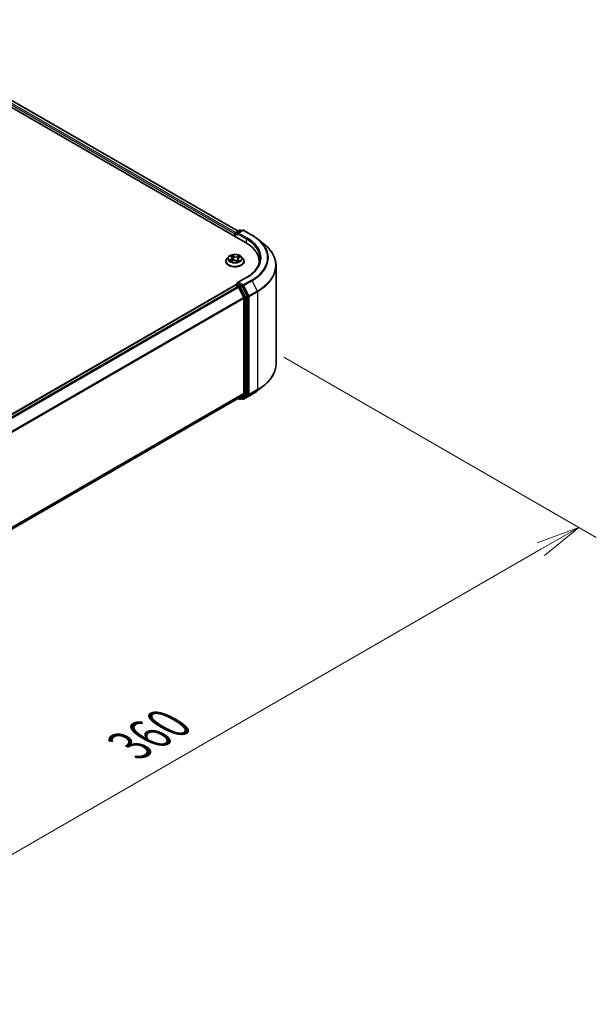
# Model space of a CAD drawing. Units: millimetres. Extents: x 0 to 8456, y 0 to 1686.
# Drawn here: x 58 to 74, y 68 to 96 of the extents above; entities that cross this region are included whole.
import ezdxf

# ---------------------------------------------------------------- set-up
doc = ezdxf.new("R2010")
doc.units = ezdxf.units.MM
for name, color, linetype, lineweight in [('Dimension (ISO)', 7, 'Continuous', 18), ('Dimension (ISO) @ 1', 7, 'Continuous', 18), ('Visible (ISO)', 7, 'Continuous', 35), ('Visible Narrow (ISO)', 7, 'Continuous', 25)]:
    doc.layers.add(name, color=color, linetype=linetype, lineweight=lineweight)
doc.styles.add('Note Text (TK)', font='MS PGothic.ttf')
doc.dimstyles.new('Default - Method 1b (TK)', dxfattribs={"dimscale": 0.5, "dimtxt": 2.5, "dimasz": 2.5, "dimexe": 1, "dimexo": 1.5, "dimgap": 1, "dimtad": 1, "dimrnd": 1e-08, "dimdsep": 46, "dimtxsty": 'Note Text (TK)', "dimblk": 'OPEN', "dimcen": 0.09, "dimdle": 5, "dimclrd": 100, "dimclre": 100, "dimclrt": 7, "dimadec": 1, "dimazin": 1, "dimtfac": 1, "dimtmove": 0, "dimatfit": 3, "dimldrblk": 'OPEN', "dimfxl": 0, "dimtolj": 1, "dimlwd": -1, "dimlwe": -1, "dimarcsym": 0})

# ---------------------------------------------------------------- blocks, each defined once
blk = doc.blocks.new('_Open')
at = {"color": 0, "linetype": 'ByBlock', "lineweight": -2}
for p, q in [((-1, 0.167), (0, 0)), ((-1, -0.167), (0, 0)), ((0, 0), (-1, 0))]:
    blk.add_line(p, q, dxfattribs=at)
blk = doc.blocks.new('*D32')
at = {"layer": 'Defpoints', "color": 0, "transparency": 16777216}
for p in [(64.535, 87.168), (41.393, 73.807), (50.585, 68.5)]:
    blk.add_point(p, dxfattribs=at)
at = {"layer": 'Dimension (ISO)', "color": 100, "transparency": 16777216}
for p, q in [((65.285, 86.735), (74.227, 81.572)), ((72.645, 81.236), (51.668, 69.125)), ((42.143, 73.374), (51.085, 68.211))]:
    blk.add_line(p, q, dxfattribs=at)
at = {"layer": 'Dimension (ISO)', "color": 100, "transparency": 16777216, "xscale": 1.25, "yscale": 1.25, "zscale": 1.25}
for p, rotation in [((73.727, 81.861), 30.00000000000006), ((50.585, 68.5), 210)]:
    blk.add_blockref('_Open', p, dxfattribs=dict(at, rotation=rotation))
at = {"layer": 'Dimension (ISO)', "color": 7, "transparency": 16777216, "insert": (60.883, 75.612), "char_height": 1.25, "attachment_point": 4, "rotation": 30, "style": 'Note Text (TK)'}
blk.add_mtext('\\A1;{\\Q-30.000;\\W0.816;\\H0.816x;360}', dxfattribs=at)

msp = doc.modelspace()

# ---------------------------------------------------------------- linework, layer by layer
at = {"layer": 'Visible (ISO)'}
for p, q in [((34.62405, 107.08667), (64.19397, 90.01446)), ((35.06577, 107.03827), (63.98566, 90.34136)), ((63.89184, 90.26312), (63.89184, 90.1889)), ((63.90314, 90.18238), (63.90314, 90.27797)), ((63.91677, 90.30159), (64.02339, 90.36315)), ((64.11344, 90.36318), (63.96742, 90.27887)), ((64.05067, 90.36315), (64.08203, 90.34504)), ((64.14072, 90.36318), (64.37856, 90.22586)), ((64.54099, 90.11624), (64.7129, 89.98016)), ((63.76687, 89.62317), (63.79812, 89.59775)), ((63.6282, 89.47632), (63.6282, 89.47934)), ((63.7054, 89.60692), (63.66031, 89.55661)), ((63.77437, 89.48364), (63.82089, 89.5027)), ((63.81395, 89.57154), (63.82132, 89.50287)), ((63.93202, 89.49276), (63.96503, 89.46781)), ((63.96973, 89.5435), (63.96186, 89.4702)), ((64.00279, 89.58003), (64.04794, 89.59993)), ((64.07828, 89.60692), (64.12337, 89.55661)), ((64.15548, 89.47632), (64.15548, 89.47934)), ((64.58538, 89.4689), (64.58538, 89.4044)), ((65.0672, 86.54499), (65.0672, 89.34949)), ((63.89749, 88.79107), (43.97713, 77.29004)), ((63.90314, 88.79343), (63.90314, 88.79233)), ((63.91113, 88.78972), (63.97923, 88.7504)), ((63.91677, 88.81705), (63.96262, 88.84352)), ((64.2189, 89.01375), (63.96742, 88.86856)), ((64.08203, 88.78012), (63.97541, 88.84168)), ((64.1445, 88.43849), (63.99405, 88.73383)), ((64.24092, 88.48073), (64.09684, 88.76355)), ((64.14897, 88.42166), (64.14897, 85.69138)), ((64.24539, 85.68626), (64.24539, 88.46389)), ((63.99405, 85.5581), (64.1445, 85.67971)), ((64.09684, 85.55813), (64.24092, 85.67459)), ((64.14072, 85.53131), (64.37856, 85.66863)), ((64.54099, 85.77824), (64.7129, 85.91433)), ((44.24226, 74.15427), (63.99287, 85.55729)), ((63.98566, 85.55313), (64.02339, 85.53134)), ((64.05067, 85.53134), (64.09566, 85.55732)), ((64.11344, 85.53131), (64.08203, 85.54945))]:
    msp.add_line(p, q, dxfattribs=at)
for centre, start, end in [((63.93041, 90.27797), 120, 180), ((64.03703, 90.33953), 60, 120), ((64.12708, 90.33956), 60, 120), ((63.93041, 88.79343), 120, 180), ((64.03703, 85.55496), 240, 300), ((64.12708, 85.55493), 240, 300)]:
    msp.add_arc(centre, 0.02727, start, end, dxfattribs=at)
for centre, major_axis, start_param, end_param in [((63.91113, 90.27426), (0.01364, 0.02362), 0.86676374, 2.35619449), ((63.99469, 90.26312), (-0.03857, 0), 4.71238898, 6.28318531), ((63.97541, 90.25199), (-0.01364, 0.02362), 0.78539816, 2.35619449), ((63.24902, 89.4689), (1.33636, 0), 6.17116049, 7.06858347), ((63.24902, 89.32044), (1.36364, 0), 0.15296584, 0.20062952), ((63.91113, 88.76745), (-0.01364, 0.02362), 5.49778714, 6.28318531), ((63.99469, 88.85281), (-0.03857, 0), 4.71238898, 6.28318531), ((63.97541, 88.86395), (-0.01364, -0.02362), 5.49778714, 6.12363721), ((64.08203, 88.75785), (0.01364, -0.02362), 1.48013644, 2.35619449), ((63.97923, 88.72813), (-0.01364, 0.02362), 4.62172909, 5.49778714), ((64.12969, 88.43279), (-0.01364, 0.02362), 3.92699082, 4.62172909), ((64.22611, 88.47502), (0.01364, -0.02362), 0.78539816, 1.48013644), ((64.12969, 85.70252), (0.01364, -0.02362), 0.09065989, 0.78539816), ((64.22611, 85.6974), (0.01364, -0.02362), 0.09065989, 0.78539816), ((63.97923, 85.58091), (0.01364, -0.02362), 0, 0.09065989), ((64.08203, 85.58094), (0.01364, -0.02362), 0, 0.09065989)]:
    msp.add_ellipse(centre, major_axis=major_axis, ratio=0.57735027, start_param=start_param, end_param=end_param, dxfattribs=at)
for points, knots in [([(64.37856, 90.22586), (64.39032, 90.21907), (64.40191, 90.21217), (64.42471, 90.19816), (64.43593, 90.19105), (64.45799, 90.17662), (64.46883, 90.16931), (64.49012, 90.15448), (64.50058, 90.14697), (64.52109, 90.13175), (64.53114, 90.12404), (64.54099, 90.11624)], [3.141592654, 3.141592654, 3.141592654, 3.141592654, 3.172644837, 3.172644837, 3.203697021, 3.203697021, 3.234749204, 3.234749204, 3.265801387, 3.265801387, 3.296853571, 3.296853571, 3.296853571, 3.296853571]), ([(65.0672, 89.34949), (65.0672, 89.39491), (65.06223, 89.44033), (65.04249, 89.53028), (65.02773, 89.5748), (64.98876, 89.66215), (64.96457, 89.70498), (64.90725, 89.78829), (64.87414, 89.82877), (64.79959, 89.90679), (64.75815, 89.94434), (64.7129, 89.98016)], [2.35619449, 2.35619449, 2.35619449, 2.35619449, 2.482221939, 2.482221939, 2.608249389, 2.608249389, 2.734276838, 2.734276838, 2.860304287, 2.860304287, 2.986331736, 2.986331736, 2.986331736, 2.986331736]), ([(64.07828, 89.60692), (64.06712, 89.61936), (64.05296, 89.63028), (64.01953, 89.64908), (64.00005, 89.65681), (63.95826, 89.66811), (63.93596, 89.67168), (63.89074, 89.67442), (63.86784, 89.67362), (63.82354, 89.66772), (63.80214, 89.66262), (63.7628, 89.64844), (63.74489, 89.63933), (63.72055, 89.6219), (63.71239, 89.61471), (63.7054, 89.60692)], [1.41366822, 1.41366822, 1.41366822, 1.41366822, 1.73468115, 1.73468115, 2.06910975, 2.06910975, 2.4021872, 2.4021872, 2.73350064, 2.73350064, 3.06523655, 3.06523655, 3.39921451, 3.39921451, 3.60012765, 3.60012765, 3.60012765, 3.60012765]), ([(63.66031, 89.55661), (63.65625, 89.55208), (63.65252, 89.54739), (63.6458, 89.53773), (63.6428, 89.53276), (63.6376, 89.52256), (63.63539, 89.51734), (63.63183, 89.50671), (63.63047, 89.50129), (63.62866, 89.49037), (63.6282, 89.48486), (63.6282, 89.47934)], [3.60012765, 3.60012765, 3.60012765, 3.60012765, 3.695640973, 3.695640973, 3.791154295, 3.791154295, 3.886667617, 3.886667617, 3.98218094, 3.98218094, 4.077694262, 4.077694262, 4.077694262, 4.077694262]), ([(63.6282, 89.47632), (63.6282, 89.46006), (63.63249, 89.44385), (63.64911, 89.41279), (63.66174, 89.398), (63.69435, 89.37119), (63.7146, 89.35927), (63.76041, 89.33982), (63.78599, 89.33231), (63.83977, 89.32241), (63.86795, 89.32002), (63.92416, 89.32055), (63.95217, 89.32346), (64.00529, 89.33434), (64.03039, 89.3423), (64.0752, 89.36261), (64.0949, 89.37496), (64.12669, 89.403), (64.13883, 89.41869), (64.15237, 89.44861), (64.15548, 89.46246), (64.15548, 89.47632)], [4.07769426, 4.07769426, 4.07769426, 4.07769426, 4.37740484, 4.37740484, 4.68981582, 4.68981582, 5.01430886, 5.01430886, 5.3400368, 5.3400368, 5.66478728, 5.66478728, 5.98914213, 5.98914213, 6.31397623, 6.31397623, 6.63977362, 6.63977362, 6.96368867, 6.96368867, 7.21928692, 7.21928692, 7.21928692, 7.21928692]), ([(63.75831, 89.5027), (63.75939, 89.50143), (63.7606, 89.50012), (63.76329, 89.49745), (63.76477, 89.49608), (63.76801, 89.49334), (63.76976, 89.49195), (63.77354, 89.48918), (63.77557, 89.4878), (63.77818, 89.48615), (63.77864, 89.48586), (63.7791, 89.48557)], [4.53313154, 4.53313154, 4.53313154, 4.53313154, 4.603963502, 4.603963502, 4.674795463, 4.674795463, 4.745627425, 4.745627425, 4.816459387, 4.816459387, 4.831426361, 4.831426361, 4.831426361, 4.831426361]), ([(63.81395, 89.57154), (63.81374, 89.57348), (63.81334, 89.57541), (63.8122, 89.57921), (63.81144, 89.58107), (63.8096, 89.58471), (63.80852, 89.58648), (63.80604, 89.58991), (63.80465, 89.59157), (63.80159, 89.59476), (63.79992, 89.59629), (63.79812, 89.59775)], [0.998004964, 0.998004964, 0.998004964, 0.998004964, 1.109072578, 1.109072578, 1.220140192, 1.220140192, 1.331207806, 1.331207806, 1.44227542, 1.44227542, 1.553343034, 1.553343034, 1.553343034, 1.553343034]), ([(63.93202, 89.49276), (63.92682, 89.49669), (63.92067, 89.50009), (63.90701, 89.50562), (63.8995, 89.50775), (63.88377, 89.5106), (63.87554, 89.51132), (63.85911, 89.51129), (63.85089, 89.51055), (63.83518, 89.50764), (63.82769, 89.50548), (63.82089, 89.5027)], [1.58824962, 1.58824962, 1.58824962, 1.58824962, 1.89542757, 1.89542757, 2.20260552, 2.20260552, 2.50978346, 2.50978346, 2.81696141, 2.81696141, 3.12413936, 3.12413936, 3.12413936, 3.12413936]), ([(63.96445, 89.46824), (63.9671, 89.46903), (63.9697, 89.46986), (63.97529, 89.47176), (63.97824, 89.47284), (63.98396, 89.47511), (63.98672, 89.47629), (63.99202, 89.47872), (63.99457, 89.47997), (63.99943, 89.48254), (64.00174, 89.48385), (64.00393, 89.48518)], [6.122727097, 6.122727097, 6.122727097, 6.122727097, 6.180709074, 6.180709074, 6.250204699, 6.250204699, 6.319700323, 6.319700323, 6.389195948, 6.389195948, 6.458691573, 6.458691573, 6.458691573, 6.458691573]), ([(64.00279, 89.58003), (63.99909, 89.57839), (63.9956, 89.57657), (63.98918, 89.57256), (63.98624, 89.57039), (63.98098, 89.56572), (63.97867, 89.56322), (63.97477, 89.55796), (63.97318, 89.5552), (63.97082, 89.54946), (63.97005, 89.5465), (63.96973, 89.5435)], [3.159045946, 3.159045946, 3.159045946, 3.159045946, 3.330394938, 3.330394938, 3.50174393, 3.50174393, 3.673092922, 3.673092922, 3.844441915, 3.844441915, 4.015790907, 4.015790907, 4.015790907, 4.015790907]), ([(64.15548, 89.47934), (64.15548, 89.48486), (64.15502, 89.49037), (64.15321, 89.50129), (64.15185, 89.50671), (64.14829, 89.51734), (64.14608, 89.52256), (64.14088, 89.53276), (64.13788, 89.53773), (64.13116, 89.54739), (64.12743, 89.55208), (64.12337, 89.55661)], [0.936101609, 0.936101609, 0.936101609, 0.936101609, 1.031614931, 1.031614931, 1.127128254, 1.127128254, 1.222641576, 1.222641576, 1.318154898, 1.318154898, 1.413668221, 1.413668221, 1.413668221, 1.413668221]), ([(64.61265, 89.55797), (64.61265, 89.51839), (64.60727, 89.47882), (64.58573, 89.4003), (64.56957, 89.36137), (64.5266, 89.28501), (64.49978, 89.24759), (64.43597, 89.17529), (64.39898, 89.14041), (64.31566, 89.0742), (64.26933, 89.04286), (64.2189, 89.01375)], [3.926990817, 3.926990817, 3.926990817, 3.926990817, 4.08407045, 4.08407045, 4.241150082, 4.241150082, 4.398229715, 4.398229715, 4.555309348, 4.555309348, 4.71238898, 4.71238898, 4.71238898, 4.71238898]), ([(63.96262, 88.84352), (63.96379, 88.84419), (63.96575, 88.84455), (63.97035, 88.84401), (63.97297, 88.84309), (63.97541, 88.84168)], [0.038953354, 0.038953354, 0.038953354, 0.038953354, 0.0503345484, 0.0503345484, 0.0617157428, 0.0617157428, 0.0617157428, 0.0617157428]), ([(65.0672, 86.54499), (65.0672, 86.49957), (65.06223, 86.45415), (65.04249, 86.36421), (65.02773, 86.31969), (64.98876, 86.23234), (64.96457, 86.18951), (64.90725, 86.1062), (64.87414, 86.06572), (64.79959, 85.9877), (64.75815, 85.95015), (64.7129, 85.91433)], [3.926990817, 3.926990817, 3.926990817, 3.926990817, 4.053018266, 4.053018266, 4.179045715, 4.179045715, 4.305073165, 4.305073165, 4.431100614, 4.431100614, 4.557128063, 4.557128063, 4.557128063, 4.557128063]), ([(64.37856, 85.66863), (64.39032, 85.67542), (64.40191, 85.68232), (64.42471, 85.69633), (64.43593, 85.70344), (64.45799, 85.71786), (64.46883, 85.72518), (64.49012, 85.74001), (64.50058, 85.74752), (64.52109, 85.76274), (64.53114, 85.77044), (64.54099, 85.77824)], [1.570796327, 1.570796327, 1.570796327, 1.570796327, 1.60184851, 1.60184851, 1.632900694, 1.632900694, 1.663952877, 1.663952877, 1.695005061, 1.695005061, 1.726057244, 1.726057244, 1.726057244, 1.726057244])]:
    msp.add_open_spline(points, degree=3, knots=knots, dxfattribs=at)
at = {"layer": 'Visible Narrow (ISO)'}
for p, q in [((34.96474, 106.96419), (63.89184, 90.26312)), ((63.91067, 90.29679), (34.98403, 106.99759)), ((35.05214, 107.03691), (63.97767, 90.33675)), ((63.91113, 90.17776), (63.91113, 90.26684)), ((63.91113, 90.26684), (63.97541, 90.22972)), ((63.93041, 90.30024), (64.03703, 90.3618)), ((63.96742, 90.27887), (63.93041, 90.30024)), ((63.95612, 90.26312), (64.21325, 90.11467)), ((63.99469, 90.28539), (64.12708, 90.36183)), ((64.23254, 90.14807), (63.99469, 90.28539)), ((64.03703, 90.3618), (64.07404, 90.34043)), ((64.12708, 90.36183), (64.36493, 90.22451)), ((64.21325, 90.11467), (64.21325, 90.0031)), ((63.75423, 89.63131), (63.79525, 89.59794)), ((63.85441, 89.62309), (63.81139, 89.65561)), ((63.82377, 89.63856), (63.85081, 89.61811)), ((63.85081, 89.61811), (63.84556, 89.55417)), ((64.01887, 89.63742), (63.96107, 89.61374)), ((63.96369, 89.60822), (64.00003, 89.6231)), ((63.77905, 89.53636), (63.72272, 89.51152)), ((63.74639, 89.51528), (63.7818, 89.53089)), ((63.76481, 89.47852), (63.82261, 89.5022)), ((63.7818, 89.53089), (63.78447, 89.48777)), ((63.92927, 89.49285), (63.97229, 89.46033)), ((63.96369, 89.60822), (63.96751, 89.54347)), ((63.98474, 89.5131), (63.98145, 89.47411)), ((63.98474, 89.5131), (64.01053, 89.49212)), ((64.02945, 89.48463), (63.98843, 89.518)), ((63.99919, 89.48374), (63.99809, 89.48184)), ((64.00463, 89.57958), (64.06096, 89.60442)), ((43.98513, 77.28544), (63.91113, 88.78972)), ((63.93041, 88.8157), (63.97541, 88.84168)), ((64.03703, 88.75414), (63.93041, 88.8157)), ((63.99469, 88.87508), (64.23254, 89.0124)), ((64.12708, 88.79865), (63.99469, 88.87508)), ((64.08203, 88.78012), (64.03703, 88.75414)), ((64.08203, 88.78012), (64.1078, 88.76524)), ((64.36493, 88.93597), (64.12708, 88.79865)), ((64.1419, 88.78208), (64.37974, 88.9194)), ((64.29235, 88.48674), (64.1419, 88.78208)), ((64.37974, 88.9194), (64.53019, 88.62406)), ((63.97923, 88.7504), (44.05324, 77.24612)), ((44.07499, 77.23356), (63.99405, 88.73383)), ((63.99361, 88.73468), (64.01775, 88.72074)), ((64.01775, 88.72074), (64.16183, 88.43791)), ((64.05185, 88.73758), (64.09684, 88.76355)), ((64.19593, 88.45475), (64.05185, 88.73758)), ((64.1078, 88.76524), (64.25825, 88.4699)), ((64.53019, 88.62406), (64.29235, 88.48674)), ((64.29682, 88.4699), (64.53466, 88.60722)), ((64.53466, 88.60722), (64.53466, 85.80272)), ((64.1445, 88.43849), (44.23447, 76.94343)), ((44.24148, 76.92806), (64.14897, 88.42166)), ((64.16183, 88.43791), (64.16183, 85.66028)), ((64.24092, 88.48073), (64.19593, 88.45475)), ((64.2004, 88.43791), (64.24539, 88.46389)), ((64.2004, 85.66028), (64.2004, 88.43791)), ((64.25825, 88.4699), (64.25825, 85.6654)), ((64.29682, 85.6654), (64.29682, 88.4699)), ((64.14897, 85.69138), (44.24226, 74.19824)), ((44.24226, 74.18914), (64.1445, 85.67971)), ((64.37974, 85.66944), (64.1419, 85.53212)), ((64.19593, 85.64861), (64.24092, 85.67459)), ((64.24539, 85.68626), (64.2004, 85.66028)), ((64.29235, 85.65373), (64.53019, 85.79105)), ((64.53466, 85.80272), (64.29682, 85.6654)), ((64.37974, 85.66944), (64.53019, 85.79105)), ((63.99405, 85.5581), (44.24226, 74.1544)), ((64.01775, 85.54383), (63.99361, 85.55776)), ((64.16183, 85.66028), (64.01775, 85.54383)), ((64.05185, 85.53215), (64.19593, 85.64861)), ((64.09684, 85.55813), (64.05185, 85.53215)), ((64.1078, 85.54379), (64.09002, 85.55406)), ((64.25825, 85.6654), (64.1078, 85.54379)), ((64.1419, 85.53212), (64.29235, 85.65373))]:
    msp.add_line(p, q, dxfattribs=at)
for centre, major_axis, ratio, start_param, end_param in [((63.93041, 90.27797), (-0.02727, 0), 0.57735027, 0, 0.78539816), ((63.93041, 90.27797), (0.01364, 0.02362), 0.57735027, 0.78539816, 2.35619449), ((63.93041, 90.27797), (-0.01364, 0.02362), 0.57735027, 5.49778714, 6.28318531), ((64.03703, 90.33953), (-0.01364, 0.02362), 0.57735027, 5.49778714, 6.28318531), ((64.03703, 90.33953), (0.01364, 0.02362), 0.57735027, 0, 0.78539816), ((64.12708, 90.33956), (-0.01364, 0.02362), 0.57735027, 5.49778714, 6.28318531), ((64.12708, 90.33956), (0.01364, 0.02362), 0.57735027, 0, 0.78539816), ((64.36493, 90.20224), (0.01364, 0.02362), 0.57735027, 0, 0.78539816), ((63.24902, 89.58024), (1.57814, 0), 0.57735027, 5.49778714, 7.06858347), ((64.23254, 90.1258), (0.01364, 0.02362), 0.57735027, 0.78539816, 2.35619449), ((63.24902, 89.55797), (1.36364, 0), 0.57735027, 0, 0.78539816), ((63.24902, 89.58024), (1.39091, 0), 0.57735027, 5.49778714, 7.06858347), ((63.24902, 89.57222), (1.59909, 0), 0.57735027, 5.49778714, 6.91332255), ((63.24902, 89.36375), (1.81186, 0), 0.57735027, 5.49778714, 6.91332255), ((63.89184, 89.55797), (-0.18728, 0), 0.57735027, 5.15639918, 5.53776822), ((63.77685, 89.61888), (-0.00384, -0.00243), 0.21645926, 0.88720749, 0.94994596), ((63.89184, 89.53735), (0.14656, 0), 0.57735027, 2.02559087, 2.29658639), ((63.82017, 89.63729), (-0.00398, -0.0022), 0.24881064, 1.15006404, 2.54524621), ((63.82925, 89.61291), (-0.00445, -0.00094), 0.19433737, 3.72939526, 5.08481838), ((63.85441, 89.61938), (-0.00274, -0.00363), 0.6489368, 4.00310804, 5.4866379), ((63.91612, 89.64691), (0.08218, 0), 0.57735027, 3.79374066, 5.32963041), ((63.91612, 89.6503), (-0.07765, 0), 0.57735027, 0.65214801, 2.18803775), ((63.96107, 89.61002), (0.00172, -0.00421), 0.47257827, 0.94372073, 2.42725059), ((64.00265, 89.6213), (-0.00343, 0.00299), 0.10976492, 0.80086583, 2.196048), ((63.89184, 89.55797), (-0.18728, 0), 0.57735027, 3.58560285, 3.96697189), ((63.89184, 89.48743), (-0.2607, 0), 0.57735027, 5.8056187, 9.90234457), ((63.89184, 89.47934), (-0.26364, 0), 0.57735027, 0, 3.14159265), ((63.89184, 89.47632), (0.26364, 0), 0.57735027, 3.14159265, 6.28318531), ((63.89184, 89.55121), (-0.20992, 0), 0.57735027, 5.8056187, 9.90234457), ((63.89184, 89.55797), (0.18728, 0), 0.57735027, 3.58560285, 3.96697189), ((63.74914, 89.51352), (-0.00113, -0.0044), 0.69918987, 4.48658391, 5.88176608), ((63.76383, 89.50286), (-0.00382, -0.00246), 0.68315158, 5.01640851, 6.04089742), ((63.73193, 89.57199), (0.07765, 0), 0.57735027, 5.36453699, 6.90042673), ((63.77905, 89.53264), (0.00183, -0.00416), 0.4955277, 0.9309751, 2.41450496), ((63.73193, 89.5686), (0.08218, 0), 0.57735027, 5.36453699, 6.34508866), ((63.79525, 89.59423), (0.00287, 0.00353), 0.66583515, 0, 0.88485855), ((63.82261, 89.49849), (-0.00172, 0.00421), 0.47257827, 5.56884325, 6.28318531), ((63.86756, 89.46564), (0.07765, 0), 0.57735027, 0.65214801, 2.18803775), ((63.84196, 89.5529), (-0.00445, -0.00094), 0.19430059, 3.72939031, 5.08043626), ((63.92927, 89.48914), (0.00274, 0.00363), 0.6489368, 0, 0.86151538), ((63.89184, 89.44111), (-0.08807, 0), 0.57735027, 3.790026, 3.99895436), ((64.05176, 89.54395), (-0.07765, 0), 0.57735027, 5.36453699, 6.90042673), ((63.96351, 89.47251), (0.00046, -0.00452), 0.88217157, 0.16216431, 0.16848213), ((63.97013, 89.54167), (-0.0043, 0.00147), 0.25813891, 4.90464072, 5.45211171), ((64.05176, 89.54056), (-0.08218, 0), 0.57735027, 6.22128195, 6.90042673), ((63.89184, 89.55797), (0.18728, 0), 0.57735027, 5.15639918, 5.53776822), ((63.98843, 89.51429), (-0.00287, -0.00353), 0.66583515, 4.0264512, 5.50998106), ((63.98961, 89.59885), (-0.0043, 0.00147), 0.25816825, 4.0966797, 5.45210282), ((63.89184, 89.53735), (0.14656, 0), 0.57735027, 0.5935106, 0.81459489), ((63.99549, 89.48255), (-0.00394, 0.00227), 0.77150163, 3.82036997, 4.10133859), ((64.00463, 89.57587), (-0.00183, 0.00416), 0.4955277, 5.55609762, 6.28318531), ((64.00683, 89.49093), (0.00061, -0.0045), 0.84982019, 0.3263095, 1.72149167), ((63.24902, 89.34949), (1.81818, 0), 0.57735027, 5.49778714, 6.28318531), ((63.93041, 88.79343), (-0.02727, 0), 0.57735027, 0, 0.07012361), ((63.93041, 88.79343), (0.01364, 0.02362), 0.57735027, 0.78539816, 2.06167901), ((63.93041, 88.79343), (-0.01364, 0.02362), 0.57735027, 5.49778714, 6.28318531), ((64.12708, 88.77638), (0.01364, 0.02362), 0.57735027, 0.78539816, 2.35619449), ((64.12708, 88.77638), (-0.0243, -0.01238), 0.07392213, 0.61742098, 2.18821731), ((64.12708, 88.77638), (-0.01364, 0.02362), 0.57735027, 4.62172909, 5.49778714), ((64.23254, 88.99013), (-0.01364, 0.02362), 0.57735027, 5.49778714, 6.28318531), ((64.36493, 88.9137), (0.01364, -0.02362), 0.57735027, 1.48013644, 2.35619449), ((64.03703, 88.73187), (0.01364, 0.02362), 0.57735027, 0.78539816, 2.35619449), ((64.03703, 88.73187), (-0.0243, -0.01238), 0.07392213, 0.61742098, 2.18821731), ((64.03703, 88.73187), (-0.01364, 0.02362), 0.57735027, 4.62172909, 5.49778714), ((64.27754, 88.48104), (0.0243, 0.01238), 0.07392213, 3.75901364, 5.32980996), ((64.27754, 88.48104), (-0.01364, 0.02362), 0.57735027, 3.92699082, 4.62172909), ((64.51538, 88.61836), (-0.01364, 0.02362), 0.57735027, 3.92699082, 4.62172909), ((64.18111, 88.44904), (0.0243, 0.01238), 0.07392213, 3.75901364, 5.32980996), ((64.18111, 88.44904), (-0.02727, 0), 0.57735027, 0.78539816, 2.35619449), ((64.18111, 88.44904), (-0.01364, 0.02362), 0.57735027, 3.92699082, 4.62172909), ((64.27754, 88.48104), (-0.02727, 0), 0.57735027, 0.78539816, 2.35619449), ((63.24902, 86.54499), (1.81818, 0), 0.57735027, 5.49778714, 6.28318531), ((64.36493, 85.69225), (0.01364, -0.02362), 0.57735027, 0, 0.09065989), ((63.24902, 86.32226), (-1.59909, 0), 0.57735027, 2.35619449, 2.51145541), ((63.24902, 86.53074), (1.81186, 0), 0.57735027, 5.49778714, 5.65304806), ((64.51538, 85.81386), (0.01364, -0.02362), 0.57735027, 0.09065989, 0.78539816), ((64.03703, 85.55496), (-0.01364, -0.02362), 0.57735027, 5.49778714, 6.28318531), ((64.03703, 85.55496), (0.01714, -0.02121), 0.8131434, 4.58504495, 6.15584128), ((64.03703, 85.55496), (0.01364, -0.02362), 0.57735027, 0, 0.09065989), ((64.12708, 85.55493), (-0.01364, -0.02362), 0.57735027, 5.49778714, 6.28318531), ((64.12708, 85.55493), (0.01714, -0.02121), 0.8131434, 4.58504495, 6.15584128), ((64.12708, 85.55493), (0.01364, -0.02362), 0.57735027, 0, 0.09065989), ((64.18111, 85.67142), (0.02727, 0), 0.57735027, 3.92699082, 5.49778714), ((64.18111, 85.67142), (0.01714, -0.02121), 0.8131434, 4.58504495, 6.15584128), ((64.18111, 85.67142), (0.01364, -0.02362), 0.57735027, 0.09065989, 0.78539816), ((64.27754, 85.67654), (0.02727, 0), 0.57735027, 3.92699082, 5.49778714), ((64.27754, 85.67654), (0.01714, -0.02121), 0.8131434, 4.58504495, 6.15584128), ((64.27754, 85.67654), (0.01364, -0.02362), 0.57735027, 0.09065989, 0.78539816)]:
    msp.add_ellipse(centre, major_axis=major_axis, ratio=ratio, start_param=start_param, end_param=end_param, dxfattribs=at)
msp.add_ellipse((63.89184, 89.55797), major_axis=(0.19468, 0), ratio=0.57735027, dxfattribs=at)
for points, knots in [([(63.77504, 89.61679), (63.7742, 89.61814), (63.77321, 89.61941), (63.77038, 89.62248), (63.7684, 89.62412), (63.76445, 89.6268), (63.7625, 89.6279), (63.75844, 89.62982), (63.75633, 89.63064), (63.75423, 89.63131)], [0, 0, 0, 0, 0.0059340385, 0.0059340385, 0.0154285, 0.0154285, 0.0237449879, 0.0237449879, 0.0323943032, 0.0323943032, 0.0323943032, 0.0323943032]), ([(63.75423, 89.63131), (63.75605, 89.63037), (63.75789, 89.62934), (63.76145, 89.62715), (63.76317, 89.626), (63.76552, 89.62425), (63.7662, 89.62371), (63.76688, 89.62317)], [-0.0323943032, -0.0323943032, -0.0323943032, -0.0323943032, -0.0237449879, -0.0237449879, -0.0154285, -0.0154285, -0.0119287912, -0.0119287912, -0.0119287912, -0.0119287912]), ([(63.82377, 89.63856), (63.82252, 89.64013), (63.82135, 89.64173), (63.81844, 89.64582), (63.81678, 89.64826), (63.81387, 89.65234), (63.81263, 89.65404), (63.81139, 89.65561)], [-0.0320559737, -0.0320559737, -0.0320559737, -0.0320559737, -0.0236501899, -0.0236501899, -0.0102009359, -0.0102009359, 0.0003383294, 0.0003383294, 0.0003383294, 0.0003383294]), ([(63.81139, 89.65561), (63.81198, 89.65396), (63.81257, 89.65207), (63.81406, 89.64737), (63.81499, 89.64446), (63.81702, 89.63944), (63.81793, 89.63745), (63.81904, 89.63549)], [-0.0003383294, -0.0003383294, -0.0003383294, -0.0003383294, 0.0102009359, 0.0102009359, 0.0236501899, 0.0236501899, 0.0320559737, 0.0320559737, 0.0320559737, 0.0320559737]), ([(63.81904, 89.63549), (63.82094, 89.63214), (63.82264, 89.62856), (63.82549, 89.6211), (63.82664, 89.61722), (63.82746, 89.61337)], [-0.0289828459, -0.0289828459, -0.0289828459, -0.0289828459, -0.0145850634, -0.0145850634, 0, 0, 0, 0]), ([(63.83285, 89.61417), (63.83195, 89.61841), (63.8307, 89.62268), (63.82763, 89.6309), (63.82581, 89.63486), (63.82377, 89.63856)], [0, 0, 0, 0, 0.0145850634, 0.0145850634, 0.0289828459, 0.0289828459, 0.0289828459, 0.0289828459]), ([(63.82746, 89.61337), (63.82958, 89.60337), (63.8317, 89.59337), (63.83595, 89.57337), (63.83807, 89.56337), (63.84019, 89.55337)], [-0.0687798542, -0.0687798542, -0.0687798542, -0.0687798542, -0.0343899271, -0.0343899271, 0, 0, 0, 0]), ([(63.84556, 89.55417), (63.84344, 89.56417), (63.84132, 89.57417), (63.83708, 89.59417), (63.83497, 89.60417), (63.83285, 89.61417)], [0, 0, 0, 0, 0.0343899271, 0.0343899271, 0.0687798542, 0.0687798542, 0.0687798542, 0.0687798542]), ([(64.00003, 89.6231), (63.99716, 89.61981), (63.99458, 89.61621), (63.99018, 89.60864), (63.98836, 89.60467), (63.98699, 89.60065)], [0, 0, 0, 0, 0.014491423, 0.014491423, 0.0289828459, 0.0289828459, 0.0289828459, 0.0289828459]), ([(63.99241, 89.59891), (63.99365, 89.60256), (63.99532, 89.60616), (63.99937, 89.61302), (64.00174, 89.61627), (64.00439, 89.61924)], [-0.0289828459, -0.0289828459, -0.0289828459, -0.0289828459, -0.014491423, -0.014491423, 0, 0, 0, 0]), ([(64.01887, 89.63742), (64.01724, 89.63637), (64.0156, 89.63522), (64.01236, 89.63285), (64.01076, 89.63163), (64.00732, 89.62893), (64.00548, 89.62743), (64.00241, 89.62498), (64.00122, 89.62403), (64.00003, 89.6231)], [-0.0323943032, -0.0323943032, -0.0323943032, -0.0323943032, -0.0237449879, -0.0237449879, -0.0154285, -0.0154285, -0.0059340385, -0.0059340385, 0, 0, 0, 0]), ([(64.00439, 89.61924), (64.00547, 89.62046), (64.00649, 89.62171), (64.00903, 89.62495), (64.01046, 89.6269), (64.01305, 89.63037), (64.01422, 89.63192), (64.01655, 89.63484), (64.01771, 89.63621), (64.01887, 89.63742)], [0, 0, 0, 0, 0.0059340385, 0.0059340385, 0.0154285, 0.0154285, 0.0237449879, 0.0237449879, 0.0323943032, 0.0323943032, 0.0323943032, 0.0323943032]), ([(63.74639, 89.51528), (63.74466, 89.51513), (63.74277, 89.51497), (63.73764, 89.51442), (63.7343, 89.51396), (63.72817, 89.51284), (63.72543, 89.51223), (63.72272, 89.51152)], [-0.0320559737, -0.0320559737, -0.0320559737, -0.0320559737, -0.0236501899, -0.0236501899, -0.0102009359, -0.0102009359, 0.0003383294, 0.0003383294, 0.0003383294, 0.0003383294]), ([(63.72272, 89.51152), (63.72558, 89.51186), (63.72847, 89.51198), (63.73488, 89.51185), (63.73834, 89.51147), (63.74346, 89.51058), (63.7453, 89.51017), (63.74689, 89.50978)], [-0.0003383294, -0.0003383294, -0.0003383294, -0.0003383294, 0.0102009359, 0.0102009359, 0.0236501899, 0.0236501899, 0.0320559737, 0.0320559737, 0.0320559737, 0.0320559737]), ([(63.76109, 89.50462), (63.75934, 89.50733), (63.75717, 89.50963), (63.7522, 89.51321), (63.74941, 89.5145), (63.74639, 89.51528)], [0, 0, 0, 0, 0.0145850634, 0.0145850634, 0.0289828459, 0.0289828459, 0.0289828459, 0.0289828459]), ([(63.74689, 89.50978), (63.74962, 89.5091), (63.75214, 89.50795), (63.75581, 89.50531), (63.75713, 89.50409), (63.75831, 89.5027)], [-0.0289828459, -0.0289828459, -0.0289828459, -0.0289828459, -0.0145850634, -0.0145850634, -0.0052728914, -0.0052728914, -0.0052728914, -0.0052728914]), ([(63.77698, 89.4847), (63.77672, 89.48472), (63.77647, 89.48472), (63.77465, 89.4847), (63.77322, 89.48437), (63.77063, 89.48328), (63.76946, 89.48257), (63.76713, 89.4808), (63.76597, 89.47973), (63.76481, 89.47852)], [0.0044024056, 0.0044024056, 0.0044024056, 0.0044024056, 0.0059340385, 0.0059340385, 0.0154285, 0.0154285, 0.0237449879, 0.0237449879, 0.0323943032, 0.0323943032, 0.0323943032, 0.0323943032]), ([(63.76481, 89.47852), (63.76644, 89.47957), (63.76808, 89.48055), (63.77127, 89.48226), (63.77282, 89.483), (63.77437, 89.48364)], [-0.0323943032, -0.0323943032, -0.0323943032, -0.0323943032, -0.0237449879, -0.0237449879, -0.0156922999, -0.0156922999, -0.0156922999, -0.0156922999]), ([(63.84019, 89.55337), (63.84322, 89.53909), (63.84688, 89.525), (63.85137, 89.51091), (63.85145, 89.51064), (63.85154, 89.51038)], [-0.0982412545, -0.0982412545, -0.0982412545, -0.0982412545, -0.0491206273, -0.0491206273, -0.0481722713, -0.0481722713, -0.0481722713, -0.0481722713]), ([(63.85635, 89.51085), (63.8562, 89.51135), (63.85605, 89.51184), (63.85181, 89.52606), (63.84839, 89.54003), (63.84556, 89.55417)], [0.0473477369, 0.0473477369, 0.0473477369, 0.0473477369, 0.0491206273, 0.0491206273, 0.0982412545, 0.0982412545, 0.0982412545, 0.0982412545]), ([(63.96751, 89.54347), (63.96313, 89.52997), (63.95828, 89.51673), (63.95003, 89.49706), (63.94703, 89.49037), (63.94384, 89.48383)], [0, 0, 0, 0, 0.0491206273, 0.0491206273, 0.0749660025, 0.0749660025, 0.0749660025, 0.0749660025]), ([(63.94738, 89.48115), (63.95093, 89.48791), (63.95424, 89.49484), (63.9612, 89.51049), (63.96477, 89.51928), (63.96809, 89.52821)], [-0.0758614516, -0.0758614516, -0.0758614516, -0.0758614516, -0.0491206273, -0.0491206273, -0.0163894385, -0.0163894385, -0.0163894385, -0.0163894385]), ([(63.97229, 89.46033), (63.9717, 89.46198), (63.97112, 89.46343), (63.96962, 89.46613), (63.96869, 89.46722), (63.96666, 89.46811), (63.96575, 89.46824), (63.96464, 89.46812)], [-0.0003383294, -0.0003383294, -0.0003383294, -0.0003383294, 0.0102009359, 0.0102009359, 0.0236501899, 0.0236501899, 0.0320559737, 0.0320559737, 0.0320559737, 0.0320559737]), ([(63.96503, 89.4678), (63.96624, 89.46689), (63.96739, 89.46584), (63.96981, 89.46335), (63.97105, 89.46189), (63.97229, 89.46033)], [-0.0196191272, -0.0196191272, -0.0196191272, -0.0196191272, -0.0102009359, -0.0102009359, 0.0003383294, 0.0003383294, 0.0003383294, 0.0003383294]), ([(63.98699, 89.60065), (63.98374, 89.59112), (63.9805, 89.58159), (63.97401, 89.56253), (63.97076, 89.553), (63.96751, 89.54347)], [0, 0, 0, 0, 0.0343899271, 0.0343899271, 0.0687798542, 0.0687798542, 0.0687798542, 0.0687798542]), ([(63.98106, 89.56564), (63.9816, 89.5672), (63.98213, 89.56876), (63.98591, 89.57985), (63.98916, 89.58938), (63.99241, 89.59891)], [-0.0400221901, -0.0400221901, -0.0400221901, -0.0400221901, -0.0343899271, -0.0343899271, 0, 0, 0, 0]), ([(64.01053, 89.49212), (64.00823, 89.49181), (64.00609, 89.49094), (64.00226, 89.48811), (64.00058, 89.48617), (63.99919, 89.48374)], [0, 0, 0, 0, 0.014491423, 0.014491423, 0.0289828459, 0.0289828459, 0.0289828459, 0.0289828459]), ([(64.00864, 89.48683), (64.00948, 89.48694), (64.01047, 89.48703), (64.0133, 89.48716), (64.01528, 89.48714), (64.01923, 89.48684), (64.02118, 89.48659), (64.02524, 89.48582), (64.02736, 89.4853), (64.02945, 89.48463)], [0, 0, 0, 0, 0.0059340385, 0.0059340385, 0.0154285, 0.0154285, 0.0237449879, 0.0237449879, 0.0323943032, 0.0323943032, 0.0323943032, 0.0323943032]), ([(64.02945, 89.48463), (64.02763, 89.48557), (64.02579, 89.48644), (64.02223, 89.48799), (64.02052, 89.48868), (64.01697, 89.49001), (64.01516, 89.49063), (64.01242, 89.49152), (64.01143, 89.49183), (64.01053, 89.49212)], [-0.0323943032, -0.0323943032, -0.0323943032, -0.0323943032, -0.0237449879, -0.0237449879, -0.0154285, -0.0154285, -0.0059340385, -0.0059340385, 0, 0, 0, 0]), ([(64.06096, 89.60442), (64.0581, 89.60408), (64.05521, 89.60352), (64.0488, 89.60166), (64.04534, 89.60021), (64.04115, 89.59757), (64.04015, 89.59685), (64.03921, 89.59608)], [-0.0003383294, -0.0003383294, -0.0003383294, -0.0003383294, 0.0102009359, 0.0102009359, 0.0236501899, 0.0236501899, 0.0280613049, 0.0280613049, 0.0280613049, 0.0280613049]), ([(64.04795, 89.59994), (64.04954, 89.60064), (64.05117, 89.60129), (64.05551, 89.60286), (64.05825, 89.6037), (64.06096, 89.60442)], [-0.0166489647, -0.0166489647, -0.0166489647, -0.0166489647, -0.0102009359, -0.0102009359, 0.0003383294, 0.0003383294, 0.0003383294, 0.0003383294])]:
    msp.add_open_spline(points, degree=3, knots=knots, dxfattribs=at)
for points in [[(63.77536, 89.61626), (63.77525, 89.61644), (63.77515, 89.61661), (63.77504, 89.61679)], [(63.76867, 89.49283), (63.76615, 89.49676), (63.76362, 89.50069), (63.76109, 89.50462)], [(63.96464, 89.46812), (63.96463, 89.46812), (63.96462, 89.46812), (63.96461, 89.46812)], [(64.00393, 89.48518), (64.00539, 89.48606), (64.00697, 89.48662), (64.00864, 89.48683)]]:
    msp.add_open_spline(points, degree=3, dxfattribs=at)

# ---------------------------------------------------------------- dimensions: what is measured, and where the dimension line sits
at = {"layer": 'Dimension (ISO) @ 1', "color": 100, "true_color": 0x00ff3f}
dim = msp.add_linear_dim(base=(50.58538, 68.49978), p1=(64.53466, 87.16786), p2=(41.39299, 73.80701), angle=30, text='{\\Q-30.000;\\W0.816;\\H0.816x;<>}', dimstyle='Default - Method 1b (TK)', override={"dimscale": 1, "dimtxt": 1.25, "dimasz": 1.25, "dimexe": 0.5, "dimexo": 0.75, "dimgap": 0.5, "dimdec": 2, "dimlfac": 13.472194, "dimcen": 0.045, "dimtol": 0, "dimlim": 0, "dimtp": 0, "dimtm": 0, "dimtdec": 2, "dimtix": 0, "dimtofl": 0, "dimtmove": 0, "dimatfit": 1}, dxfattribs=at)
dim.commit()
dim.dimension.update_dxf_attribs({"geometry": '*D32', "text_midpoint": (62.15621, 75.18021), "dimtype": 128})

doc.saveas('drawing.dxf')
